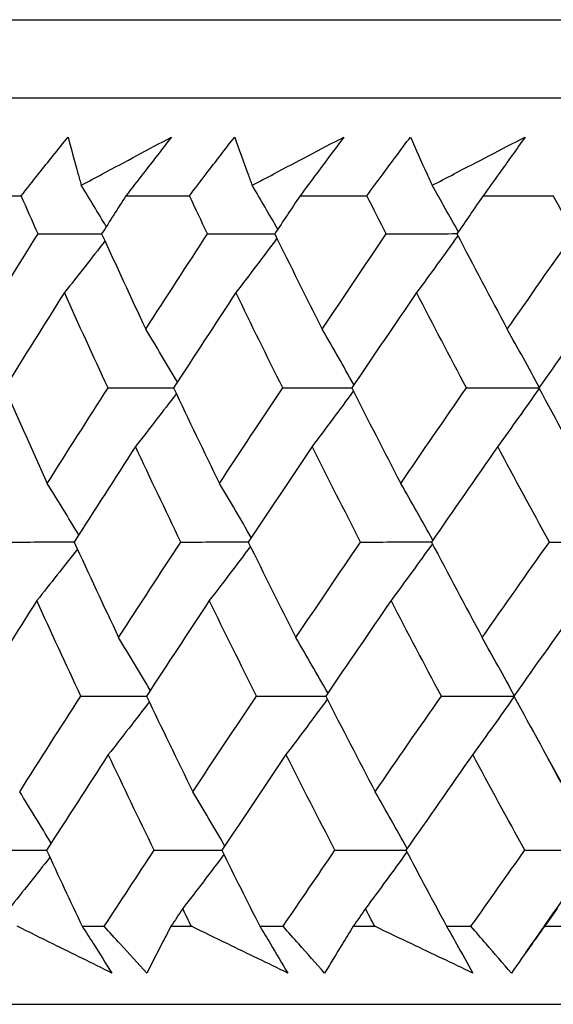
# Model space of a CAD drawing. Units: millimetres. Extents: x 32 to 1167, y 32 to 808.
# Drawn here: x 242 to 244, y 342 to 346 of the extents above; entities that cross this region are included whole.
import ezdxf

# ---------------------------------------------------------------- set-up
doc = ezdxf.new("R2010")
doc.units = ezdxf.units.MM
doc.header["$LTSCALE"] = 4
doc.layers.add('Visible (ISO)', color=7, linetype='Continuous', lineweight=25, true_color=0x00003f)

msp = doc.modelspace()

# ---------------------------------------------------------------- linework, layer by layer
at = {"layer": 'Visible (ISO)'}
for p, q in [((236.1556, 346.1545), (291.6302, 346.1545)), ((236.517, 345.7931), (291.2688, 345.7931)), ((241.4919, 345.3387), (241.7697, 345.3387)), ((242.2549, 345.3387), (242.549, 345.3387)), ((243.0614, 345.3387), (243.3713, 345.3387)), ((243.9098, 345.3387), (244.2349, 345.3387)), ((242.0523, 341.9545), (242.1546, 341.9545)), ((242.4636, 341.9545), (242.5582, 341.9545)), ((242.8753, 341.9545), (242.983, 341.9545)), ((243.3082, 341.9545), (243.4076, 341.9545)), ((243.7406, 341.9545), (243.8535, 341.9545)), ((244.1943, 341.9545), (244.2983, 341.9545)), ((236.0455, 341.5931), (291.7403, 341.5931))]:
    msp.add_line(p, q, dxfattribs=at)
for points, knots in [([(241.7697, 345.3387), (241.7966, 345.3726), (241.8235, 345.4065), (241.8957, 345.4972), (241.9412, 345.554), (241.9869, 345.6107)], [0.00961505, 0.00961505, 0.00961505, 0.00961505, 0.0239943, 0.0239943, 0.0480834, 0.0480834, 0.0480834, 0.0480834]), ([(241.9869, 345.6107), (242.0017, 345.5544), (242.017, 345.498), (242.0379, 345.4235), (242.043, 345.4053), (242.0482, 345.3872)], [0, 0, 0, 0, 0.03792732, 0.03792732, 0.05012663, 0.05012663, 0.05012663, 0.05012663]), ([(242.0482, 345.3872), (242.081, 345.4048), (242.1138, 345.4224), (242.2527, 345.497), (242.359, 345.5539), (242.4654, 345.6107)], [0.02622084, 0.02622084, 0.02622084, 0.02622084, 0.03807244, 0.03807244, 0.07634748, 0.07634748, 0.07634748, 0.07634748]), ([(242.4654, 345.6107), (242.4223, 345.5545), (242.3789, 345.4982), (242.3086, 345.4076), (242.2818, 345.3731), (242.2549, 345.3387)], [0, 0, 0, 0, 0.02386536, 0.02386536, 0.03846834, 0.03846834, 0.03846834, 0.03846834]), ([(242.549, 345.3387), (242.5749, 345.3726), (242.6008, 345.4065), (242.6705, 345.4972), (242.7145, 345.554), (242.7587, 345.6107)], [0.00961505, 0.00961505, 0.00961505, 0.00961505, 0.0239943, 0.0239943, 0.0480834, 0.0480834, 0.0480834, 0.0480834]), ([(242.7587, 345.6107), (242.7784, 345.5544), (242.7987, 345.498), (242.8262, 345.4235), (242.833, 345.4053), (242.8398, 345.3872)], [0, 0, 0, 0, 0.03792732, 0.03792732, 0.05012663, 0.05012663, 0.05012663, 0.05012663]), ([(242.8398, 345.3872), (242.8732, 345.4048), (242.9065, 345.4224), (243.0478, 345.497), (243.1558, 345.5539), (243.264, 345.6107)], [0.02622084, 0.02622084, 0.02622084, 0.02622084, 0.03807244, 0.03807244, 0.07634748, 0.07634748, 0.07634748, 0.07634748]), ([(243.264, 345.6107), (243.2226, 345.5545), (243.1808, 345.4982), (243.1131, 345.4076), (243.0873, 345.3731), (243.0614, 345.3387)], [0, 0, 0, 0, 0.02386536, 0.02386536, 0.03846834, 0.03846834, 0.03846834, 0.03846834]), ([(243.3713, 345.3387), (243.3961, 345.3726), (243.4211, 345.4065), (243.4881, 345.4972), (243.5304, 345.554), (243.5729, 345.6107)], [0.00961505, 0.00961505, 0.00961505, 0.00961505, 0.0239943, 0.0239943, 0.0480834, 0.0480834, 0.0480834, 0.0480834]), ([(243.5729, 345.6107), (243.5977, 345.5544), (243.6229, 345.498), (243.657, 345.4235), (243.6654, 345.4053), (243.6738, 345.3872)], [0, 0, 0, 0, 0.03792732, 0.03792732, 0.05012663, 0.05012663, 0.05012663, 0.05012663]), ([(243.6738, 345.3872), (243.7076, 345.4048), (243.7415, 345.4224), (243.8848, 345.497), (243.9944, 345.5539), (244.1041, 345.6107)], [0.02622084, 0.02622084, 0.02622084, 0.02622084, 0.03807244, 0.03807244, 0.07634748, 0.07634748, 0.07634748, 0.07634748]), ([(244.1041, 345.6107), (244.0644, 345.5545), (244.0244, 345.4982), (243.9595, 345.4076), (243.9347, 345.3731), (243.9098, 345.3387)], [0, 0, 0, 0, 0.02386536, 0.02386536, 0.03846834, 0.03846834, 0.03846834, 0.03846834]), ([(242.1899, 341.738), (242.0987, 341.7828), (242.0077, 341.8277), (241.8618, 341.8999), (241.8067, 341.9272), (241.7517, 341.9545)], [0, 0, 0, 0, 0.0328629, 0.0328629, 0.0528173, 0.0528173, 0.0528173, 0.0528173]), ([(242.0523, 341.9545), (242.0697, 341.9274), (242.087, 341.9004), (242.133, 341.8282), (242.1616, 341.7831), (242.1899, 341.738)], [0.00775439, 0.00775439, 0.00775439, 0.00775439, 0.01934989, 0.01934989, 0.03874454, 0.03874454, 0.03874454, 0.03874454]), ([(242.3518, 341.738), (242.3106, 341.7828), (242.2696, 341.8277), (242.2039, 341.8999), (242.1792, 341.9272), (242.1546, 341.9545)], [0, 0, 0, 0, 0.01928114, 0.01928114, 0.03099015, 0.03099015, 0.03099015, 0.03099015]), ([(242.4636, 341.9545), (242.4493, 341.9274), (242.4351, 341.9004), (242.3976, 341.8282), (242.3745, 341.7831), (242.3518, 341.738)], [0.01319276, 0.01319276, 0.01319276, 0.01319276, 0.03295454, 0.03295454, 0.06601006, 0.06601006, 0.06601006, 0.06601006]), ([(243.0049, 341.738), (242.912, 341.7828), (242.8192, 341.8277), (242.6704, 341.8999), (242.6143, 341.9272), (242.5582, 341.9545)], [0, 0, 0, 0, 0.0328629, 0.0328629, 0.0528173, 0.0528173, 0.0528173, 0.0528173]), ([(242.8753, 341.9545), (242.8917, 341.9274), (242.908, 341.9004), (242.9514, 341.8282), (242.9783, 341.7831), (243.0049, 341.738)], [0.00775439, 0.00775439, 0.00775439, 0.00775439, 0.01934989, 0.01934989, 0.03874454, 0.03874454, 0.03874454, 0.03874454]), ([(243.1755, 341.738), (243.1352, 341.7828), (243.0952, 341.8277), (243.0312, 341.8999), (243.007, 341.9272), (242.983, 341.9545)], [0, 0, 0, 0, 0.01928114, 0.01928114, 0.03099015, 0.03099015, 0.03099015, 0.03099015]), ([(243.3082, 341.9545), (243.2913, 341.9274), (243.2745, 341.9004), (243.23, 341.8282), (243.2025, 341.7831), (243.1755, 341.738)], [0.01319276, 0.01319276, 0.01319276, 0.01319276, 0.03295454, 0.03295454, 0.06601006, 0.06601006, 0.06601006, 0.06601006]), ([(243.862, 341.738), (243.7675, 341.7828), (243.6732, 341.8277), (243.5218, 341.8999), (243.4647, 341.9272), (243.4076, 341.9545)], [0, 0, 0, 0, 0.0328629, 0.0328629, 0.0528173, 0.0528173, 0.0528173, 0.0528173]), ([(243.7406, 341.9545), (243.756, 341.9274), (243.7713, 341.9004), (243.8119, 341.8282), (243.8371, 341.7831), (243.862, 341.738)], [0.00775439, 0.00775439, 0.00775439, 0.00775439, 0.01934989, 0.01934989, 0.03874454, 0.03874454, 0.03874454, 0.03874454]), ([(244.0409, 341.738), (244.0017, 341.7828), (243.9627, 341.8277), (243.9004, 341.8999), (243.8769, 341.9272), (243.8535, 341.9545)], [0, 0, 0, 0, 0.01928114, 0.01928114, 0.03099015, 0.03099015, 0.03099015, 0.03099015]), ([(244.1943, 341.9545), (244.1748, 341.9274), (244.1554, 341.9004), (244.104, 341.8282), (244.0723, 341.7831), (244.0409, 341.738)], [0.01319276, 0.01319276, 0.01319276, 0.01319276, 0.03295454, 0.03295454, 0.06601006, 0.06601006, 0.06601006, 0.06601006])]:
    msp.add_open_spline(points, degree=3, knots=knots, dxfattribs=at)
for points in [[(242.1641, 345.1964), (242.1257, 345.2602), (242.0871, 345.3238), (242.0482, 345.3872)], [(242.9586, 345.1841), (242.9193, 345.252), (242.8797, 345.3197), (242.8398, 345.3872)], [(243.7947, 345.1718), (243.7547, 345.2439), (243.7144, 345.3157), (243.6738, 345.3872)], [(241.8478, 345.1623), (241.8216, 345.2211), (241.7956, 345.2799), (241.7697, 345.3387)], [(242.2549, 345.3387), (242.2173, 345.2799), (242.1798, 345.2211), (242.1425, 345.1623)], [(242.633, 345.1623), (242.6049, 345.2211), (242.5769, 345.2799), (242.549, 345.3387)], [(243.0614, 345.3387), (243.0222, 345.2799), (242.9832, 345.2211), (242.9442, 345.1623)], [(243.4611, 345.1623), (243.431, 345.2211), (243.4011, 345.2799), (243.3713, 345.3387)], [(243.9098, 345.3387), (243.8692, 345.2799), (243.8287, 345.2211), (243.7882, 345.1623)], [(244.3303, 345.1623), (244.2984, 345.2211), (244.2666, 345.2799), (244.2349, 345.3387)], [(241.5737, 344.7208), (241.6645, 344.8679), (241.7558, 345.0151), (241.8478, 345.1623)], [(241.8478, 345.1623), (241.9462, 345.1626), (242.0446, 345.1629), (242.143, 345.1632)], [(242.1425, 345.1623), (242.2098, 345.0151), (242.2779, 344.8679), (242.3468, 344.7208)], [(242.3468, 344.7208), (242.4416, 344.8679), (242.5371, 345.0151), (242.633, 345.1623)], [(242.633, 345.1623), (242.737, 345.1626), (242.8409, 345.1629), (242.9448, 345.1632)], [(242.9442, 345.1623), (243.0165, 345.0151), (243.0895, 344.8679), (243.1633, 344.7208)], [(243.1633, 344.7208), (243.262, 344.8679), (243.3613, 345.0151), (243.4611, 345.1623)], [(243.4611, 345.1623), (243.5704, 345.1626), (243.6796, 345.1629), (243.7889, 345.1633)], [(243.7882, 345.1623), (243.8652, 345.0151), (243.943, 344.8679), (244.0215, 344.7208)], [(244.0215, 344.7208), (244.1239, 344.8679), (244.2269, 345.0151), (244.3303, 345.1623)], [(242.1576, 345.1292), (242.0954, 345.049), (242.0328, 344.9693), (241.9699, 344.8899)], [(242.9544, 345.1416), (242.8914, 345.0572), (242.8281, 344.9733), (242.7643, 344.8899)], [(243.7927, 345.1538), (243.7293, 345.0653), (243.6655, 344.9774), (243.6013, 344.8899)], [(241.9699, 344.8899), (241.877, 344.7427), (241.7847, 344.5956), (241.693, 344.4485)], [(242.1719, 344.4485), (242.1038, 344.5956), (242.0364, 344.7427), (241.9699, 344.8899)], [(242.7643, 344.8899), (242.6674, 344.7427), (242.5711, 344.5956), (242.4754, 344.4485)], [(242.9811, 344.4485), (242.9081, 344.5956), (242.8358, 344.7427), (242.7643, 344.8899)], [(243.6013, 344.8899), (243.5006, 344.7427), (243.4005, 344.5956), (243.3008, 344.4485)], [(243.8325, 344.4485), (243.7547, 344.5956), (243.6776, 344.7427), (243.6013, 344.8899)], [(244.4792, 344.8899), (244.3749, 344.7427), (244.2711, 344.5956), (244.1678, 344.4485)], [(242.4933, 344.4761), (242.4449, 344.558), (242.396, 344.6396), (242.3468, 344.7208)], [(243.3112, 344.4638), (243.2623, 344.5499), (243.213, 344.6356), (243.1633, 344.7208)], [(244.17, 344.4516), (244.1209, 344.5418), (244.0714, 344.6315), (244.0215, 344.7208)], [(241.693, 344.4485), (241.7581, 344.3011), (241.824, 344.1538), (241.8907, 344.0065)], [(241.8907, 344.0065), (241.9839, 344.1538), (242.0776, 344.3011), (242.1719, 344.4485)], [(242.1719, 344.4485), (242.2732, 344.4487), (242.3745, 344.4489), (242.4758, 344.4492)], [(242.4754, 344.4485), (242.5454, 344.3011), (242.6163, 344.1538), (242.688, 344.0065)], [(242.688, 344.0065), (242.7852, 344.1538), (242.8829, 344.3011), (242.9811, 344.4485)], [(242.9811, 344.4485), (243.0879, 344.4487), (243.1946, 344.449), (243.3013, 344.4492)], [(243.3082, 344.4339), (243.2449, 344.3476), (243.1813, 344.2618), (243.1172, 344.1765)], [(243.3008, 344.4485), (243.3758, 344.3011), (243.4515, 344.1538), (243.528, 344.0065)], [(243.528, 344.0065), (243.629, 344.1538), (243.7305, 344.3011), (243.8325, 344.4485)], [(243.8325, 344.4485), (243.9444, 344.4487), (244.0564, 344.449), (244.1683, 344.4492)], [(244.169, 344.4462), (244.1055, 344.3557), (244.0416, 344.2658), (243.9773, 344.1765)], [(244.1678, 344.4485), (244.2475, 344.3011), (244.3279, 344.1538), (244.4091, 344.0065)], [(242.4881, 344.4217), (242.4254, 344.3395), (242.3623, 344.2578), (242.2989, 344.1765)], [(242.2989, 344.1765), (242.2037, 344.0291), (242.109, 343.8819), (242.0149, 343.7346)], [(242.5093, 343.7346), (242.4384, 343.8819), (242.3682, 344.0291), (242.2989, 344.1765)], [(243.1172, 344.1765), (243.018, 344.0291), (242.9194, 343.8819), (242.8214, 343.7346)], [(243.3422, 343.7346), (243.2664, 343.8819), (243.1914, 344.0291), (243.1172, 344.1765)], [(243.9773, 344.1765), (243.8745, 344.0291), (243.7721, 343.8819), (243.6703, 343.7346)], [(244.2165, 343.7346), (244.136, 343.8819), (244.0563, 344.0291), (243.9773, 344.1765)], [(242.0363, 343.7681), (241.9882, 343.8479), (241.9396, 343.9274), (241.8907, 344.0065)], [(242.8355, 343.7558), (242.7867, 343.8398), (242.7376, 343.9234), (242.688, 344.0065)], [(243.6764, 343.7436), (243.6274, 343.8317), (243.5779, 343.9193), (243.528, 344.0065)], [(241.7194, 343.7346), (241.818, 343.7348), (241.9166, 343.735), (242.0152, 343.7351)], [(242.0149, 343.7346), (242.0828, 343.5871), (242.1515, 343.4397), (242.2211, 343.2923)], [(242.2211, 343.2923), (242.3166, 343.4397), (242.4127, 343.5871), (242.5093, 343.7346)], [(242.5093, 343.7346), (242.6134, 343.7348), (242.7176, 343.735), (242.8217, 343.7352)], [(242.8315, 343.7141), (242.7684, 343.6299), (242.7049, 343.5463), (242.6411, 343.4631)], [(242.8214, 343.7346), (242.8942, 343.5871), (242.9679, 343.4397), (243.0423, 343.2923)], [(243.0423, 343.2923), (243.1418, 343.4397), (243.2417, 343.5871), (243.3422, 343.7346)], [(243.3422, 343.7346), (243.4517, 343.7348), (243.5612, 343.735), (243.6706, 343.7352)], [(243.6747, 343.7263), (243.6111, 343.638), (243.5472, 343.5503), (243.483, 343.4631)], [(243.6703, 343.7346), (243.7479, 343.5871), (243.8264, 343.4397), (243.9056, 343.2923)], [(243.9056, 343.2923), (244.0087, 343.4397), (244.1124, 343.5871), (244.2165, 343.7346)], [(244.2165, 343.7346), (244.3295, 343.7348), (244.4425, 343.735), (244.5555, 343.7352)], [(242.0301, 343.7018), (241.9677, 343.6218), (241.9051, 343.5422), (241.842, 343.4631)], [(241.842, 343.4631), (241.7485, 343.3156), (241.6556, 343.1682), (241.5632, 343.0208)], [(242.0459, 343.0208), (241.9771, 343.1682), (241.9092, 343.3156), (241.842, 343.4631)], [(242.6411, 343.4631), (242.5435, 343.3156), (242.4465, 343.1682), (242.3501, 343.0208)], [(242.8598, 343.0208), (242.7861, 343.1682), (242.7132, 343.3156), (242.6411, 343.4631)], [(243.483, 343.4631), (243.3816, 343.3156), (243.2807, 343.1682), (243.1804, 343.0208)], [(243.7162, 343.0208), (243.6376, 343.1682), (243.5599, 343.3156), (243.483, 343.4631)], [(244.3659, 343.4631), (244.2609, 343.3156), (244.1564, 343.1682), (244.0524, 343.0208)], [(242.3678, 343.0478), (242.3193, 343.1297), (242.2704, 343.2112), (242.2211, 343.2923)], [(243.1904, 343.0355), (243.1415, 343.1215), (243.0921, 343.2071), (243.0423, 343.2923)], [(244.0542, 343.0233), (244.0051, 343.1135), (243.9555, 343.2031), (243.9056, 343.2923)], [(241.7627, 342.578), (241.8565, 342.7255), (241.9509, 342.8731), (242.0459, 343.0208)], [(242.0459, 343.0208), (242.1474, 343.0209), (242.2489, 343.021), (242.3503, 343.0211)], [(242.3501, 343.0208), (242.4208, 342.8731), (242.4923, 342.7255), (242.5647, 342.578)], [(242.5647, 342.578), (242.6625, 342.7255), (242.7609, 342.8731), (242.8598, 343.0208)], [(242.8598, 343.0208), (242.9668, 343.0209), (243.0737, 343.021), (243.1806, 343.0211)], [(243.1804, 343.0208), (243.256, 342.8731), (243.3324, 342.7255), (243.4096, 342.578)], [(243.4096, 342.578), (243.5112, 342.7255), (243.6134, 342.8731), (243.7162, 343.0208)], [(243.7162, 343.0208), (243.8283, 343.0209), (243.9405, 343.021), (244.0526, 343.0212)], [(244.0535, 343.0186), (243.9899, 342.9284), (243.9259, 342.8388), (243.8615, 342.7496)], [(244.0524, 343.0208), (244.1327, 342.8731), (244.2138, 342.7255), (244.2957, 342.578)], [(242.3629, 342.9942), (242.3, 342.9122), (242.2369, 342.8307), (242.1733, 342.7496)], [(243.1877, 343.0064), (243.1243, 342.9203), (243.0605, 342.8347), (242.9964, 342.7496)], [(242.1733, 342.7496), (242.0774, 342.602), (241.9821, 342.4544), (241.8874, 342.3069)], [(242.3856, 342.3069), (242.314, 342.4545), (242.2433, 342.602), (242.1733, 342.7496)], [(242.9964, 342.7496), (242.8965, 342.602), (242.7972, 342.4544), (242.6985, 342.3069)], [(243.2234, 342.3069), (243.1469, 342.4545), (243.0712, 342.602), (242.9964, 342.7496)], [(243.8615, 342.7496), (243.7579, 342.602), (243.6548, 342.4544), (243.5523, 342.3069)], [(244.1028, 342.3069), (244.0216, 342.4545), (243.9412, 342.602), (243.8615, 342.7496)], [(244.4422, 342.3071), (244.364, 342.4491), (244.2867, 342.591), (244.21, 342.7329)], [(241.9085, 342.3397), (241.8603, 342.4195), (241.8117, 342.4989), (241.7627, 342.578)], [(242.7123, 342.3275), (242.6635, 342.4114), (242.6143, 342.4949), (242.5647, 342.578)], [(243.5581, 342.3153), (243.509, 342.4033), (243.4595, 342.4909), (243.4096, 342.578)], [(241.5911, 342.3069), (241.6899, 342.307), (241.7887, 342.307), (241.8875, 342.3071)], [(241.8874, 342.3069), (241.9418, 342.1894), (241.9968, 342.0719), (242.0523, 341.9545)], [(242.1546, 341.9545), (242.2312, 342.0719), (242.3082, 342.1894), (242.3856, 342.3069)], [(242.3856, 342.3069), (242.4899, 342.307), (242.5943, 342.307), (242.6986, 342.3071)], [(242.6985, 342.3069), (242.7569, 342.1894), (242.8158, 342.0719), (242.8753, 341.9545)], [(242.983, 341.9545), (243.0628, 342.0719), (243.1429, 342.1894), (243.2234, 342.3069)], [(243.2234, 342.3069), (243.3331, 342.307), (243.4427, 342.3071), (243.5524, 342.3071)], [(243.5566, 342.2987), (243.493, 342.2107), (243.429, 342.1232), (243.3646, 342.0362)], [(243.5523, 342.3069), (243.6145, 342.1894), (243.6773, 342.0719), (243.7406, 341.9545)], [(243.8535, 341.9545), (243.9363, 342.0719), (244.0194, 342.1894), (244.1028, 342.3069)], [(244.1028, 342.3069), (244.2159, 342.307), (244.3291, 342.3071), (244.4422, 342.3071)], [(244.1088, 341.8348), (244.2194, 341.9922), (244.3305, 342.1497), (244.4422, 342.3071)], [(241.9025, 342.2743), (241.8401, 342.1945), (241.7773, 342.1152), (241.7142, 342.0362)], [(242.7086, 342.2866), (242.6454, 342.2026), (242.5818, 342.1192), (242.5179, 342.0362)], [(242.5179, 342.0362), (242.4998, 342.009), (242.4817, 341.9817), (242.4636, 341.9545)], [(242.5582, 341.9545), (242.5447, 341.9817), (242.5313, 342.009), (242.5179, 342.0362)], [(243.3646, 342.0362), (243.3458, 342.009), (243.327, 341.9817), (243.3082, 341.9545)], [(243.4076, 341.9545), (243.3933, 341.9817), (243.3789, 342.009), (243.3646, 342.0362)], [(244.2527, 342.0362), (244.2332, 342.009), (244.2137, 341.9817), (244.1943, 341.9545)]]:
    msp.add_open_spline(points, degree=3, dxfattribs=at)

doc.saveas('drawing.dxf')
